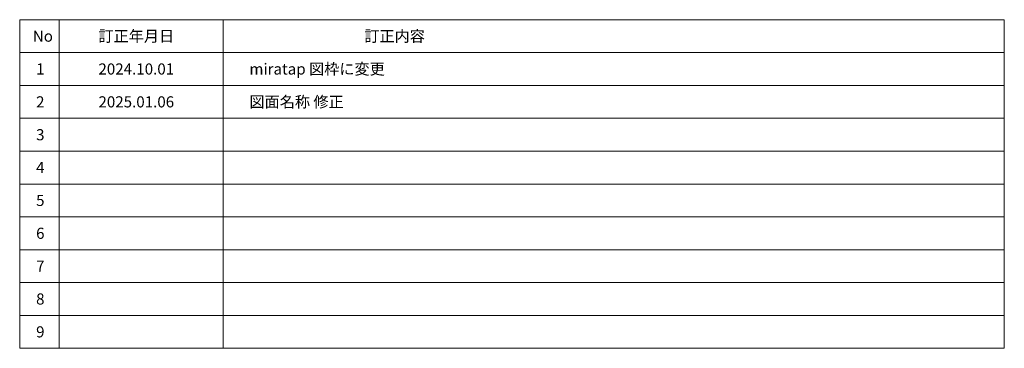
# Model space of a CAD drawing. Units: millimetres. Extents: x -4275 to 7850, y -3045 to 3045.
# Drawn here: x 4850 to 7850, y -2770 to -1770 of the extents above; entities that cross this region are included whole.
import ezdxf

# ---------------------------------------------------------------- set-up
doc = ezdxf.new("R2010")
doc.units = ezdxf.units.MM
doc.header["$LTSCALE"] = 20
doc.layers.add('1図面枠', color=7, linetype='Continuous', lineweight=15)
doc.styles.get("Standard").update_dxf_attribs({"font": 'txt', "bigfont": 'BIGFONT.SHX'})

# ---------------------------------------------------------------- blocks, each defined once
blk = doc.blocks.new('グループ-1')
at = {"layer": '1図面枠', "color": 7, "linetype": 'Continuous', "lineweight": 15}
for p, q in [((4970, -1770), (4970, -2770)), ((5470, -1770), (5470, -2770)), ((4850, -1870), (7850, -1870)), ((4850, -1970), (7850, -1970)), ((4850, -2070), (7850, -2070)), ((4850, -2170), (7850, -2170)), ((4850, -2270), (7850, -2270)), ((4850, -2370), (7850, -2370)), ((4850, -2470), (7850, -2470)), ((4850, -2570), (7850, -2570)), ((4850, -2670), (7850, -2670))]:
    blk.add_line(p, q, dxfattribs=at)
at = {"layer": '1図面枠', "color": 7, "linetype": 'Continuous', "lineweight": 15, "flags": 128}
blk.add_lwpolyline([(4850, -1770), (7850, -1770), (7850, -2770), (4850, -2770)], close=True, dxfattribs=at)
blk = doc.blocks.new('図面枠')
at = {"layer": '1図面枠', "color": 7}
blk.add_blockref('グループ-1', (0, 0), dxfattribs=at)
at = {"layer": '1図面枠', "color": 7, "char_height": 33.826, "attachment_point": 4, "line_spacing_factor": 0.870768}
for s, insert in [('{\\fMS PGothic|b0|i0|c128|p0;訂正年月日}', (5090, -1820)), ('{\\fMS PGothic|b0|i0|c128|p0;訂正内容}', (5900, -1820)), ('{\\fMS PGothic|b0|i0|c128|p0;No}', (4890, -1820)), ('{\\fMS PGothic|b0|i0|c128|p0;1}', (4900, -1920)), ('{\\fMS PGothic|b0|i0|c128|p0;2}', (4900, -2020)), ('{\\fMS PGothic|b0|i0|c128|p0;3}', (4900, -2120)), ('{\\fMS PGothic|b0|i0|c128|p0;4}', (4900, -2220)), ('{\\fMS PGothic|b0|i0|c128|p0;5}', (4900, -2320)), ('{\\fMS PGothic|b0|i0|c128|p0;6}', (4900, -2420)), ('{\\fMS PGothic|b0|i0|c128|p0;7}', (4900, -2520)), ('{\\fMS PGothic|b0|i0|c128|p0;8}', (4900, -2620)), ('{\\fMS PGothic|b0|i0|c128|p0;9}', (4900, -2720))]:
    blk.add_mtext(s, dxfattribs=dict(at, insert=insert))

msp = doc.modelspace()

# ---------------------------------------------------------------- block references
at = {"layer": '1図面枠', "color": 7}
msp.add_blockref('図面枠', (0, 0), dxfattribs=at)

# ---------------------------------------------------------------- texts
at = {"layer": '1図面枠', "color": 7, "char_height": 33.82624, "attachment_point": 4, "line_spacing_factor": 0.870768}
for s, insert in [('{\\fMS PGothic|b0|i0|c128|p0;2024.10.01}', (5090, -1920)), ('{\\fMS PGothic|b0|i0|c128|p0;2025.01.06}', (5090, -2020))]:
    msp.add_mtext(s, dxfattribs=dict(at, insert=insert))
at = {"layer": '1図面枠', "color": 178, "true_color": 0x000011, "char_height": 33.82624, "attachment_point": 4, "line_spacing_factor": 0.870768}
for s, insert in [('{\\fMS PGothic|b0|i0|c128|p0;miratap 図枠に変更}', (5550, -1920)), ('{\\fMS PGothic|b0|i0|c128|p0;図面名称 修正}', (5550, -2020))]:
    msp.add_mtext(s, dxfattribs=dict(at, insert=insert))

doc.saveas('drawing.dxf')
